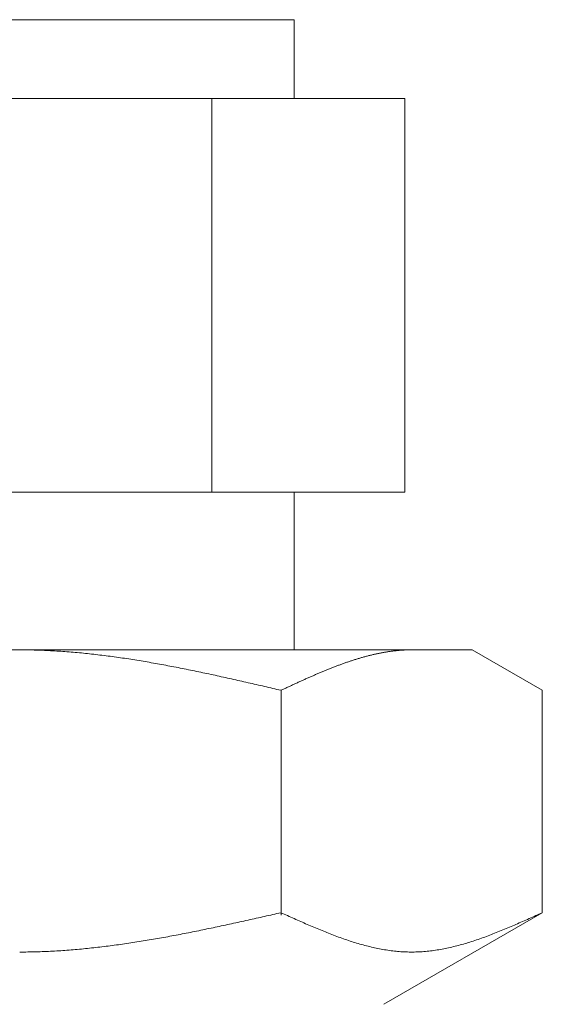
# Model space of a CAD drawing. Units: millimetres. Extents: x 3797 to 15708, y 3126 to 10075.
# Drawn here: x 10414 to 10427, y 4490 to 4515 of the extents above; entities that cross this region are included whole.
import ezdxf

# ---------------------------------------------------------------- set-up
doc = ezdxf.new("R2010")
doc.units = ezdxf.units.MM

msp = doc.modelspace()

# ---------------------------------------------------------------- linework, layer by layer
at = {"color": 3, "lineweight": 9}
for p, q in [((10407.087, 4514.902), (10421.087, 4514.902)), ((10421.087, 4514.902), (10421.087, 4512.902)), ((10404.272, 4512.902), (10423.902, 4512.902)), ((10418.995, 4512.902), (10418.995, 4502.902)), ((10423.902, 4512.902), (10423.902, 4502.902)), ((10404.272, 4502.902), (10423.902, 4502.902)), ((10421.087, 4502.902), (10421.087, 4498.902)), ((10402.612, 4498.902), (10425.612, 4498.902)), ((10414.112, 4498.902), (10414.164, 4498.902)), ((10414.164, 4498.902), (10414.216, 4498.902)), ((10414.216, 4498.902), (10414.268, 4498.901)), ((10414.268, 4498.901), (10414.321, 4498.9)), ((10414.321, 4498.9), (10414.373, 4498.9)), ((10414.373, 4498.9), (10414.425, 4498.899)), ((10414.425, 4498.899), (10414.477, 4498.897)), ((10414.477, 4498.897), (10414.53, 4498.896)), ((10414.53, 4498.896), (10414.582, 4498.894)), ((10414.582, 4498.894), (10414.634, 4498.893)), ((10414.634, 4498.893), (10414.687, 4498.891)), ((10414.687, 4498.891), (10414.739, 4498.889)), ((10414.739, 4498.889), (10414.791, 4498.886)), ((10414.791, 4498.886), (10414.843, 4498.884)), ((10414.843, 4498.884), (10414.896, 4498.881)), ((10414.896, 4498.881), (10414.948, 4498.878)), ((10414.948, 4498.878), (10415, 4498.876)), ((10415, 4498.876), (10415.053, 4498.872)), ((10415.053, 4498.872), (10415.105, 4498.869)), ((10415.105, 4498.869), (10415.157, 4498.866)), ((10415.157, 4498.866), (10415.209, 4498.862)), ((10415.209, 4498.862), (10415.262, 4498.858)), ((10415.262, 4498.858), (10415.314, 4498.854)), ((10415.314, 4498.854), (10415.366, 4498.85)), ((10415.366, 4498.85), (10415.419, 4498.846)), ((10415.419, 4498.846), (10415.471, 4498.842)), ((10415.471, 4498.842), (10415.523, 4498.837)), ((10415.523, 4498.837), (10415.575, 4498.833)), ((10415.575, 4498.833), (10415.628, 4498.828)), ((10415.628, 4498.828), (10415.68, 4498.823)), ((10415.68, 4498.823), (10415.732, 4498.818)), ((10415.732, 4498.818), (10415.784, 4498.812)), ((10415.784, 4498.812), (10415.837, 4498.807)), ((10415.837, 4498.807), (10415.889, 4498.801)), ((10415.889, 4498.801), (10415.941, 4498.796)), ((10415.941, 4498.796), (10415.994, 4498.79)), ((10415.994, 4498.79), (10416.046, 4498.784)), ((10416.046, 4498.784), (10416.098, 4498.778)), ((10416.098, 4498.778), (10416.15, 4498.771)), ((10416.15, 4498.771), (10416.203, 4498.765)), ((10416.203, 4498.765), (10416.255, 4498.759)), ((10416.255, 4498.759), (10416.307, 4498.752)), ((10416.307, 4498.752), (10416.36, 4498.745)), ((10422.943, 4498.744), (10422.964, 4498.75)), ((10422.964, 4498.75), (10422.985, 4498.755)), ((10422.985, 4498.755), (10423.006, 4498.76)), ((10423.006, 4498.76), (10423.027, 4498.766)), ((10423.027, 4498.766), (10423.048, 4498.771)), ((10423.048, 4498.771), (10423.069, 4498.776)), ((10423.069, 4498.776), (10423.09, 4498.781)), ((10423.09, 4498.781), (10423.11, 4498.785)), ((10423.11, 4498.785), (10423.131, 4498.79)), ((10423.131, 4498.79), (10423.152, 4498.795)), ((10423.152, 4498.795), (10423.173, 4498.799)), ((10423.173, 4498.799), (10423.194, 4498.804)), ((10423.194, 4498.804), (10423.215, 4498.808)), ((10423.215, 4498.808), (10423.236, 4498.813)), ((10423.236, 4498.813), (10423.257, 4498.817)), ((10423.257, 4498.817), (10423.277, 4498.821)), ((10423.277, 4498.821), (10423.298, 4498.825)), ((10423.298, 4498.825), (10423.319, 4498.829)), ((10423.319, 4498.829), (10423.34, 4498.833)), ((10423.34, 4498.833), (10423.361, 4498.836)), ((10423.361, 4498.836), (10423.382, 4498.84)), ((10423.382, 4498.84), (10423.403, 4498.844)), ((10423.403, 4498.844), (10423.424, 4498.847)), ((10423.424, 4498.847), (10423.444, 4498.851)), ((10423.444, 4498.851), (10423.465, 4498.854)), ((10423.465, 4498.854), (10423.486, 4498.857)), ((10423.486, 4498.857), (10423.507, 4498.86)), ((10423.507, 4498.86), (10423.528, 4498.863)), ((10423.528, 4498.863), (10423.549, 4498.866)), ((10423.549, 4498.866), (10423.57, 4498.869)), ((10423.57, 4498.869), (10423.591, 4498.871)), ((10423.591, 4498.871), (10423.611, 4498.874)), ((10423.611, 4498.874), (10423.632, 4498.876)), ((10423.632, 4498.876), (10423.653, 4498.879)), ((10423.653, 4498.879), (10423.674, 4498.881)), ((10423.674, 4498.881), (10423.695, 4498.883)), ((10423.695, 4498.883), (10423.716, 4498.885)), ((10423.716, 4498.885), (10423.737, 4498.887)), ((10423.737, 4498.887), (10423.758, 4498.889)), ((10423.758, 4498.889), (10423.779, 4498.89)), ((10423.779, 4498.89), (10423.799, 4498.892)), ((10423.799, 4498.892), (10423.82, 4498.893)), ((10423.82, 4498.893), (10423.841, 4498.895)), ((10423.841, 4498.895), (10423.862, 4498.896)), ((10423.862, 4498.896), (10423.883, 4498.897)), ((10423.883, 4498.897), (10423.904, 4498.898)), ((10423.904, 4498.898), (10423.925, 4498.899)), ((10423.925, 4498.899), (10423.946, 4498.9)), ((10423.946, 4498.9), (10423.966, 4498.9)), ((10423.966, 4498.9), (10423.987, 4498.901)), ((10423.987, 4498.901), (10424.008, 4498.901)), ((10424.008, 4498.901), (10424.029, 4498.902)), ((10424.029, 4498.902), (10424.05, 4498.902)), ((10424.05, 4498.902), (10424.071, 4498.902)), ((10427.391, 4497.875), (10425.612, 4498.902)), ((10416.36, 4498.745), (10416.412, 4498.738)), ((10416.412, 4498.738), (10416.464, 4498.731)), ((10416.464, 4498.731), (10416.516, 4498.724)), ((10416.516, 4498.724), (10416.569, 4498.717)), ((10416.569, 4498.717), (10416.621, 4498.71)), ((10416.621, 4498.71), (10416.673, 4498.702)), ((10416.673, 4498.702), (10416.726, 4498.694)), ((10416.726, 4498.694), (10416.778, 4498.687)), ((10416.778, 4498.687), (10416.83, 4498.679)), ((10416.83, 4498.679), (10416.882, 4498.671)), ((10416.882, 4498.671), (10416.935, 4498.663)), ((10416.935, 4498.663), (10416.987, 4498.655)), ((10416.987, 4498.655), (10417.039, 4498.646)), ((10417.039, 4498.646), (10417.091, 4498.638)), ((10417.091, 4498.638), (10417.144, 4498.629)), ((10417.144, 4498.629), (10417.196, 4498.621)), ((10417.196, 4498.621), (10417.248, 4498.612)), ((10417.248, 4498.612), (10417.301, 4498.603)), ((10417.301, 4498.603), (10417.353, 4498.594)), ((10417.353, 4498.594), (10417.405, 4498.585)), ((10417.405, 4498.585), (10417.457, 4498.576)), ((10417.457, 4498.576), (10417.51, 4498.567)), ((10417.51, 4498.567), (10417.562, 4498.558)), ((10417.562, 4498.558), (10417.614, 4498.549)), ((10417.614, 4498.549), (10417.667, 4498.539)), ((10417.667, 4498.539), (10417.719, 4498.529)), ((10417.719, 4498.529), (10417.771, 4498.52)), ((10417.771, 4498.52), (10417.823, 4498.51)), ((10417.823, 4498.51), (10417.876, 4498.5)), ((10417.876, 4498.5), (10417.928, 4498.49)), ((10422.171, 4498.494), (10422.192, 4498.501)), ((10422.192, 4498.501), (10422.213, 4498.509)), ((10422.213, 4498.509), (10422.233, 4498.517)), ((10422.233, 4498.517), (10422.254, 4498.525)), ((10422.254, 4498.525), (10422.275, 4498.532)), ((10422.275, 4498.532), (10422.296, 4498.54)), ((10422.296, 4498.54), (10422.317, 4498.548)), ((10422.317, 4498.548), (10422.338, 4498.555)), ((10422.338, 4498.555), (10422.359, 4498.563)), ((10422.359, 4498.563), (10422.38, 4498.57)), ((10422.38, 4498.57), (10422.4, 4498.577)), ((10422.4, 4498.577), (10422.421, 4498.585)), ((10422.421, 4498.585), (10422.442, 4498.592)), ((10422.442, 4498.592), (10422.463, 4498.599)), ((10422.463, 4498.599), (10422.484, 4498.606)), ((10422.484, 4498.606), (10422.505, 4498.613)), ((10422.505, 4498.613), (10422.526, 4498.62)), ((10422.526, 4498.62), (10422.547, 4498.627)), ((10422.547, 4498.627), (10422.568, 4498.634)), ((10422.568, 4498.634), (10422.588, 4498.64)), ((10422.588, 4498.64), (10422.609, 4498.647)), ((10422.609, 4498.647), (10422.63, 4498.654)), ((10422.63, 4498.654), (10422.651, 4498.66)), ((10422.651, 4498.66), (10422.672, 4498.667)), ((10422.672, 4498.667), (10422.693, 4498.673)), ((10422.693, 4498.673), (10422.714, 4498.68)), ((10422.714, 4498.68), (10422.735, 4498.686)), ((10422.735, 4498.686), (10422.755, 4498.692)), ((10422.755, 4498.692), (10422.776, 4498.698)), ((10422.776, 4498.698), (10422.797, 4498.704)), ((10422.797, 4498.704), (10422.818, 4498.71)), ((10422.818, 4498.71), (10422.839, 4498.716)), ((10422.839, 4498.716), (10422.86, 4498.722)), ((10422.86, 4498.722), (10422.881, 4498.728)), ((10422.881, 4498.728), (10422.902, 4498.733)), ((10422.902, 4498.733), (10422.922, 4498.739)), ((10422.922, 4498.739), (10422.943, 4498.744)), ((10417.928, 4498.49), (10417.98, 4498.48)), ((10417.98, 4498.48), (10418.033, 4498.47)), ((10418.033, 4498.47), (10418.085, 4498.46)), ((10418.085, 4498.46), (10418.137, 4498.45)), ((10418.137, 4498.45), (10418.189, 4498.44)), ((10418.189, 4498.44), (10418.242, 4498.429)), ((10418.242, 4498.429), (10418.294, 4498.419)), ((10418.294, 4498.419), (10418.346, 4498.408)), ((10418.346, 4498.408), (10418.398, 4498.398)), ((10418.398, 4498.398), (10418.451, 4498.387)), ((10418.451, 4498.387), (10418.503, 4498.376)), ((10418.503, 4498.376), (10418.555, 4498.366)), ((10418.555, 4498.366), (10418.608, 4498.355)), ((10418.608, 4498.355), (10418.66, 4498.344)), ((10418.66, 4498.344), (10418.712, 4498.333)), ((10418.712, 4498.333), (10418.764, 4498.322)), ((10418.764, 4498.322), (10418.817, 4498.311)), ((10418.817, 4498.311), (10418.869, 4498.3)), ((10418.869, 4498.3), (10418.921, 4498.289)), ((10418.921, 4498.289), (10418.974, 4498.277)), ((10418.974, 4498.277), (10419.026, 4498.266)), ((10419.026, 4498.266), (10419.078, 4498.255)), ((10419.078, 4498.255), (10419.13, 4498.243)), ((10421.565, 4498.245), (10421.586, 4498.254)), ((10421.586, 4498.254), (10421.607, 4498.263)), ((10421.607, 4498.263), (10421.628, 4498.272)), ((10421.628, 4498.272), (10421.649, 4498.281)), ((10421.649, 4498.281), (10421.67, 4498.29)), ((10421.67, 4498.29), (10421.691, 4498.299)), ((10421.691, 4498.299), (10421.711, 4498.308)), ((10421.711, 4498.308), (10421.732, 4498.317)), ((10421.732, 4498.317), (10421.753, 4498.326)), ((10421.753, 4498.326), (10421.774, 4498.335)), ((10421.774, 4498.335), (10421.795, 4498.343)), ((10421.795, 4498.343), (10421.816, 4498.352)), ((10421.816, 4498.352), (10421.837, 4498.361)), ((10421.837, 4498.361), (10421.858, 4498.369)), ((10421.858, 4498.369), (10421.879, 4498.378)), ((10421.879, 4498.378), (10421.899, 4498.386)), ((10421.899, 4498.386), (10421.92, 4498.395)), ((10421.92, 4498.395), (10421.941, 4498.403)), ((10421.941, 4498.403), (10421.962, 4498.412)), ((10421.962, 4498.412), (10421.983, 4498.42)), ((10421.983, 4498.42), (10422.004, 4498.429)), ((10422.004, 4498.429), (10422.025, 4498.437)), ((10422.025, 4498.437), (10422.046, 4498.445)), ((10422.046, 4498.445), (10422.066, 4498.453)), ((10422.066, 4498.453), (10422.087, 4498.461)), ((10422.087, 4498.461), (10422.108, 4498.47)), ((10422.108, 4498.47), (10422.129, 4498.478)), ((10422.129, 4498.478), (10422.15, 4498.486)), ((10422.15, 4498.486), (10422.171, 4498.494)), ((10419.13, 4498.243), (10419.183, 4498.232)), ((10419.183, 4498.232), (10419.235, 4498.22)), ((10419.235, 4498.22), (10419.287, 4498.209)), ((10419.287, 4498.209), (10419.34, 4498.197)), ((10419.34, 4498.197), (10419.392, 4498.186)), ((10419.392, 4498.186), (10419.444, 4498.174)), ((10419.444, 4498.174), (10419.496, 4498.162)), ((10419.496, 4498.162), (10419.549, 4498.151)), ((10419.549, 4498.151), (10419.601, 4498.139)), ((10419.601, 4498.139), (10419.653, 4498.127)), ((10419.653, 4498.127), (10419.705, 4498.115)), ((10419.705, 4498.115), (10419.758, 4498.104)), ((10419.758, 4498.104), (10419.81, 4498.092)), ((10419.81, 4498.092), (10419.862, 4498.08)), ((10419.862, 4498.08), (10419.915, 4498.068)), ((10419.915, 4498.068), (10419.967, 4498.056)), ((10419.967, 4498.056), (10420.019, 4498.044)), ((10420.019, 4498.044), (10420.071, 4498.032)), ((10420.071, 4498.032), (10420.124, 4498.02)), ((10420.124, 4498.02), (10420.176, 4498.008)), ((10420.176, 4498.008), (10420.228, 4497.996)), ((10421.002, 4497.991), (10421.022, 4498)), ((10421.022, 4498), (10421.043, 4498.01)), ((10421.043, 4498.01), (10421.064, 4498.02)), ((10421.064, 4498.02), (10421.085, 4498.029)), ((10421.085, 4498.029), (10421.106, 4498.039)), ((10421.106, 4498.039), (10421.127, 4498.048)), ((10421.127, 4498.048), (10421.148, 4498.058)), ((10421.148, 4498.058), (10421.169, 4498.068)), ((10421.169, 4498.068), (10421.19, 4498.077)), ((10421.19, 4498.077), (10421.21, 4498.087)), ((10421.21, 4498.087), (10421.231, 4498.096)), ((10421.231, 4498.096), (10421.252, 4498.106)), ((10421.252, 4498.106), (10421.273, 4498.115)), ((10421.273, 4498.115), (10421.294, 4498.124)), ((10421.294, 4498.124), (10421.315, 4498.134)), ((10421.315, 4498.134), (10421.336, 4498.143)), ((10421.336, 4498.143), (10421.357, 4498.153)), ((10421.357, 4498.153), (10421.377, 4498.162)), ((10421.377, 4498.162), (10421.398, 4498.171)), ((10421.398, 4498.171), (10421.419, 4498.181)), ((10421.419, 4498.181), (10421.44, 4498.19)), ((10421.44, 4498.19), (10421.461, 4498.199)), ((10421.461, 4498.199), (10421.482, 4498.208)), ((10421.482, 4498.208), (10421.503, 4498.218)), ((10421.503, 4498.218), (10421.524, 4498.227)), ((10421.524, 4498.227), (10421.544, 4498.236)), ((10421.544, 4498.236), (10421.565, 4498.245)), ((10420.228, 4497.996), (10420.281, 4497.984)), ((10420.281, 4497.984), (10420.333, 4497.972)), ((10420.333, 4497.972), (10420.385, 4497.96)), ((10420.385, 4497.96), (10420.437, 4497.948)), ((10420.437, 4497.948), (10420.49, 4497.935)), ((10420.49, 4497.935), (10420.542, 4497.923)), ((10420.542, 4497.923), (10420.594, 4497.911)), ((10420.594, 4497.911), (10420.646, 4497.899)), ((10420.646, 4497.899), (10420.699, 4497.887)), ((10420.699, 4497.887), (10420.751, 4497.875)), ((10420.751, 4497.875), (10420.772, 4497.884)), ((10420.752, 4492.163), (10420.752, 4497.875)), ((10420.772, 4497.884), (10420.793, 4497.894)), ((10420.793, 4497.894), (10420.814, 4497.904)), ((10420.814, 4497.904), (10420.835, 4497.914)), ((10420.835, 4497.914), (10420.855, 4497.923)), ((10420.855, 4497.923), (10420.876, 4497.933)), ((10420.876, 4497.933), (10420.897, 4497.943)), ((10420.897, 4497.943), (10420.918, 4497.952)), ((10420.918, 4497.952), (10420.939, 4497.962)), ((10420.939, 4497.962), (10420.96, 4497.972)), ((10420.96, 4497.972), (10420.981, 4497.981)), ((10420.981, 4497.981), (10421.002, 4497.991)), ((10427.391, 4492.228), (10427.391, 4497.875)), ((10419.705, 4491.994), (10419.758, 4492.005)), ((10419.758, 4492.005), (10419.81, 4492.017)), ((10419.81, 4492.017), (10419.862, 4492.029)), ((10419.862, 4492.029), (10419.915, 4492.04)), ((10419.915, 4492.04), (10419.967, 4492.052)), ((10419.967, 4492.052), (10420.019, 4492.063)), ((10420.019, 4492.063), (10420.071, 4492.075)), ((10420.071, 4492.075), (10420.124, 4492.087)), ((10420.124, 4492.087), (10420.176, 4492.098)), ((10420.176, 4492.098), (10420.228, 4492.11)), ((10420.228, 4492.11), (10420.281, 4492.122)), ((10420.281, 4492.122), (10420.333, 4492.134)), ((10420.333, 4492.134), (10420.385, 4492.145)), ((10420.385, 4492.145), (10420.437, 4492.157)), ((10420.437, 4492.157), (10420.49, 4492.169)), ((10420.49, 4492.169), (10420.542, 4492.181)), ((10420.542, 4492.181), (10420.594, 4492.193)), ((10420.594, 4492.193), (10420.646, 4492.204)), ((10420.646, 4492.204), (10420.699, 4492.216)), ((10420.699, 4492.216), (10420.751, 4492.228)), ((10420.751, 4492.228), (10420.793, 4492.209)), ((10420.793, 4492.209), (10420.835, 4492.19)), ((10420.835, 4492.19), (10420.876, 4492.172)), ((10420.876, 4492.172), (10420.918, 4492.153)), ((10420.918, 4492.153), (10420.96, 4492.134)), ((10420.96, 4492.134), (10421.002, 4492.115)), ((10421.002, 4492.115), (10421.043, 4492.096)), ((10421.043, 4492.096), (10421.085, 4492.078)), ((10421.085, 4492.078), (10421.127, 4492.059)), ((10421.127, 4492.059), (10421.169, 4492.04)), ((10421.169, 4492.04), (10421.21, 4492.022)), ((10421.21, 4492.022), (10421.252, 4492.003)), ((10421.252, 4492.003), (10421.294, 4491.985)), ((10427.391, 4492.228), (10423.362, 4489.902)), ((10426.848, 4491.985), (10426.889, 4492.003)), ((10426.889, 4492.003), (10426.931, 4492.022)), ((10426.931, 4492.022), (10426.973, 4492.04)), ((10426.973, 4492.04), (10427.015, 4492.059)), ((10427.015, 4492.059), (10427.057, 4492.078)), ((10427.057, 4492.078), (10427.098, 4492.096)), ((10427.098, 4492.096), (10427.14, 4492.115)), ((10427.14, 4492.115), (10427.182, 4492.134)), ((10427.182, 4492.134), (10427.224, 4492.153)), ((10427.224, 4492.153), (10427.265, 4492.172)), ((10427.265, 4492.172), (10427.307, 4492.19)), ((10427.307, 4492.19), (10427.349, 4492.209)), ((10427.349, 4492.209), (10427.391, 4492.228)), ((10418.503, 4491.74), (10418.555, 4491.75)), ((10418.555, 4491.75), (10418.608, 4491.761)), ((10418.608, 4491.761), (10418.66, 4491.771)), ((10418.66, 4491.771), (10418.712, 4491.782)), ((10418.712, 4491.782), (10418.764, 4491.793)), ((10418.764, 4491.793), (10418.817, 4491.803)), ((10418.817, 4491.803), (10418.869, 4491.814)), ((10418.869, 4491.814), (10418.921, 4491.825)), ((10418.921, 4491.825), (10418.974, 4491.836)), ((10418.974, 4491.836), (10419.026, 4491.847)), ((10419.026, 4491.847), (10419.078, 4491.858)), ((10419.078, 4491.858), (10419.13, 4491.869)), ((10419.13, 4491.869), (10419.183, 4491.88)), ((10419.183, 4491.88), (10419.235, 4491.892)), ((10419.235, 4491.892), (10419.287, 4491.903)), ((10419.287, 4491.903), (10419.34, 4491.914)), ((10419.34, 4491.914), (10419.392, 4491.925)), ((10419.392, 4491.925), (10419.444, 4491.937)), ((10419.444, 4491.937), (10419.496, 4491.948)), ((10419.496, 4491.948), (10419.549, 4491.959)), ((10419.549, 4491.959), (10419.601, 4491.971)), ((10419.601, 4491.971), (10419.653, 4491.982)), ((10419.653, 4491.982), (10419.705, 4491.994)), ((10421.294, 4491.985), (10421.336, 4491.967)), ((10421.336, 4491.967), (10421.377, 4491.948)), ((10421.377, 4491.948), (10421.419, 4491.93)), ((10421.419, 4491.93), (10421.461, 4491.912)), ((10421.461, 4491.912), (10421.503, 4491.894)), ((10421.503, 4491.894), (10421.544, 4491.876)), ((10421.544, 4491.876), (10421.586, 4491.859)), ((10421.586, 4491.859), (10421.628, 4491.841)), ((10421.628, 4491.841), (10421.67, 4491.824)), ((10421.67, 4491.824), (10421.711, 4491.806)), ((10421.711, 4491.806), (10421.753, 4491.789)), ((10421.753, 4491.789), (10421.795, 4491.772)), ((10421.795, 4491.772), (10421.837, 4491.755)), ((10421.837, 4491.755), (10421.879, 4491.738)), ((10426.263, 4491.738), (10426.305, 4491.755)), ((10426.305, 4491.755), (10426.347, 4491.772)), ((10426.347, 4491.772), (10426.388, 4491.789)), ((10426.388, 4491.789), (10426.43, 4491.806)), ((10426.43, 4491.806), (10426.472, 4491.824)), ((10426.472, 4491.824), (10426.514, 4491.841)), ((10426.514, 4491.841), (10426.555, 4491.859)), ((10426.555, 4491.859), (10426.597, 4491.876)), ((10426.597, 4491.876), (10426.639, 4491.894)), ((10426.639, 4491.894), (10426.681, 4491.912)), ((10426.681, 4491.912), (10426.722, 4491.93)), ((10426.722, 4491.93), (10426.764, 4491.948)), ((10426.764, 4491.948), (10426.806, 4491.967)), ((10426.806, 4491.967), (10426.848, 4491.985)), ((10417.144, 4491.493), (10417.196, 4491.502)), ((10417.196, 4491.502), (10417.248, 4491.51)), ((10417.248, 4491.51), (10417.301, 4491.519)), ((10417.301, 4491.519), (10417.353, 4491.527)), ((10417.353, 4491.527), (10417.405, 4491.536)), ((10417.405, 4491.536), (10417.457, 4491.545)), ((10417.457, 4491.545), (10417.51, 4491.554)), ((10417.51, 4491.554), (10417.562, 4491.563)), ((10417.562, 4491.563), (10417.614, 4491.572)), ((10417.614, 4491.572), (10417.667, 4491.581)), ((10417.667, 4491.581), (10417.719, 4491.591)), ((10417.719, 4491.591), (10417.771, 4491.6)), ((10417.771, 4491.6), (10417.823, 4491.61)), ((10417.823, 4491.61), (10417.876, 4491.619)), ((10417.876, 4491.619), (10417.928, 4491.629)), ((10417.928, 4491.629), (10417.98, 4491.638)), ((10417.98, 4491.638), (10418.033, 4491.648)), ((10418.033, 4491.648), (10418.085, 4491.658)), ((10418.085, 4491.658), (10418.137, 4491.668)), ((10418.137, 4491.668), (10418.189, 4491.678)), ((10418.189, 4491.678), (10418.242, 4491.688)), ((10418.242, 4491.688), (10418.294, 4491.698)), ((10418.294, 4491.698), (10418.346, 4491.709)), ((10418.346, 4491.709), (10418.398, 4491.719)), ((10418.398, 4491.719), (10418.451, 4491.729)), ((10418.451, 4491.729), (10418.503, 4491.74)), ((10421.879, 4491.738), (10421.92, 4491.722)), ((10421.92, 4491.722), (10421.962, 4491.705)), ((10421.962, 4491.705), (10422.004, 4491.689)), ((10422.004, 4491.689), (10422.046, 4491.673)), ((10422.046, 4491.673), (10422.087, 4491.657)), ((10422.087, 4491.657), (10422.129, 4491.641)), ((10422.129, 4491.641), (10422.171, 4491.626)), ((10422.171, 4491.626), (10422.213, 4491.61)), ((10422.213, 4491.61), (10422.254, 4491.595)), ((10422.254, 4491.595), (10422.296, 4491.58)), ((10422.296, 4491.58), (10422.338, 4491.566)), ((10422.338, 4491.566), (10422.38, 4491.551)), ((10422.38, 4491.551), (10422.421, 4491.537)), ((10422.421, 4491.537), (10422.463, 4491.523)), ((10422.463, 4491.523), (10422.505, 4491.509)), ((10422.505, 4491.509), (10422.547, 4491.496)), ((10425.595, 4491.496), (10425.637, 4491.509)), ((10425.637, 4491.509), (10425.679, 4491.523)), ((10425.679, 4491.523), (10425.72, 4491.537)), ((10425.72, 4491.537), (10425.762, 4491.551)), ((10425.762, 4491.551), (10425.804, 4491.566)), ((10425.804, 4491.566), (10425.846, 4491.58)), ((10425.846, 4491.58), (10425.887, 4491.595)), ((10425.887, 4491.595), (10425.929, 4491.61)), ((10425.929, 4491.61), (10425.971, 4491.626)), ((10425.971, 4491.626), (10426.013, 4491.641)), ((10426.013, 4491.641), (10426.054, 4491.657)), ((10426.054, 4491.657), (10426.096, 4491.673)), ((10426.096, 4491.673), (10426.138, 4491.689)), ((10426.138, 4491.689), (10426.18, 4491.705)), ((10426.18, 4491.705), (10426.221, 4491.722)), ((10426.221, 4491.722), (10426.263, 4491.738)), ((10414.896, 4491.248), (10414.948, 4491.251)), ((10414.948, 4491.251), (10415, 4491.254)), ((10415, 4491.254), (10415.053, 4491.257)), ((10415.053, 4491.257), (10415.105, 4491.26)), ((10415.105, 4491.26), (10415.157, 4491.263)), ((10415.157, 4491.263), (10415.209, 4491.267)), ((10415.209, 4491.267), (10415.262, 4491.271)), ((10415.262, 4491.271), (10415.314, 4491.274)), ((10415.314, 4491.274), (10415.366, 4491.278)), ((10415.366, 4491.278), (10415.419, 4491.282)), ((10415.419, 4491.282), (10415.471, 4491.287)), ((10415.471, 4491.287), (10415.523, 4491.291)), ((10415.523, 4491.291), (10415.575, 4491.296)), ((10415.575, 4491.296), (10415.628, 4491.3)), ((10415.628, 4491.3), (10415.68, 4491.305)), ((10415.68, 4491.305), (10415.732, 4491.31)), ((10415.732, 4491.31), (10415.784, 4491.315)), ((10415.784, 4491.315), (10415.837, 4491.321)), ((10415.837, 4491.321), (10415.889, 4491.326)), ((10415.889, 4491.326), (10415.941, 4491.332)), ((10415.941, 4491.332), (10415.994, 4491.337)), ((10415.994, 4491.337), (10416.046, 4491.343)), ((10416.046, 4491.343), (10416.098, 4491.349)), ((10416.098, 4491.349), (10416.15, 4491.355)), ((10416.15, 4491.355), (10416.203, 4491.361)), ((10416.203, 4491.361), (10416.255, 4491.368)), ((10416.255, 4491.368), (10416.307, 4491.374)), ((10416.307, 4491.374), (10416.36, 4491.381)), ((10416.36, 4491.381), (10416.412, 4491.387)), ((10416.412, 4491.387), (10416.464, 4491.394)), ((10416.464, 4491.394), (10416.516, 4491.401)), ((10416.516, 4491.401), (10416.569, 4491.408)), ((10416.569, 4491.408), (10416.621, 4491.415)), ((10416.621, 4491.415), (10416.673, 4491.423)), ((10416.673, 4491.423), (10416.726, 4491.43)), ((10416.726, 4491.43), (10416.778, 4491.438)), ((10416.778, 4491.438), (10416.83, 4491.445)), ((10416.83, 4491.445), (10416.882, 4491.453)), ((10416.882, 4491.453), (10416.935, 4491.461)), ((10416.935, 4491.461), (10416.987, 4491.469)), ((10416.987, 4491.469), (10417.039, 4491.477)), ((10417.039, 4491.477), (10417.091, 4491.485)), ((10417.091, 4491.485), (10417.144, 4491.493)), ((10422.547, 4491.496), (10422.588, 4491.483)), ((10422.588, 4491.483), (10422.63, 4491.47)), ((10422.63, 4491.47), (10422.672, 4491.457)), ((10422.672, 4491.457), (10422.714, 4491.445)), ((10422.714, 4491.445), (10422.755, 4491.432)), ((10422.755, 4491.432), (10422.797, 4491.421)), ((10422.797, 4491.421), (10422.839, 4491.409)), ((10422.839, 4491.409), (10422.881, 4491.398)), ((10422.881, 4491.398), (10422.922, 4491.387)), ((10422.922, 4491.387), (10422.964, 4491.376)), ((10422.964, 4491.376), (10423.006, 4491.366)), ((10423.006, 4491.366), (10423.048, 4491.356)), ((10423.048, 4491.356), (10423.09, 4491.346)), ((10423.09, 4491.346), (10423.131, 4491.337)), ((10423.131, 4491.337), (10423.173, 4491.328)), ((10423.173, 4491.328), (10423.215, 4491.319)), ((10423.215, 4491.319), (10423.257, 4491.311)), ((10423.257, 4491.311), (10423.298, 4491.303)), ((10423.298, 4491.303), (10423.34, 4491.295)), ((10423.34, 4491.295), (10423.382, 4491.288)), ((10423.382, 4491.288), (10423.424, 4491.281)), ((10423.424, 4491.281), (10423.465, 4491.275)), ((10423.465, 4491.275), (10423.507, 4491.269)), ((10423.507, 4491.269), (10423.549, 4491.263)), ((10423.549, 4491.263), (10423.591, 4491.258)), ((10423.591, 4491.258), (10423.632, 4491.253)), ((10423.632, 4491.253), (10423.674, 4491.249)), ((10424.468, 4491.249), (10424.509, 4491.253)), ((10424.509, 4491.253), (10424.551, 4491.258)), ((10424.551, 4491.258), (10424.593, 4491.263)), ((10424.593, 4491.263), (10424.635, 4491.269)), ((10424.635, 4491.269), (10424.676, 4491.275)), ((10424.676, 4491.275), (10424.718, 4491.281)), ((10424.718, 4491.281), (10424.76, 4491.288)), ((10424.76, 4491.288), (10424.802, 4491.295)), ((10424.802, 4491.295), (10424.843, 4491.303)), ((10424.843, 4491.303), (10424.885, 4491.311)), ((10424.885, 4491.311), (10424.927, 4491.319)), ((10424.927, 4491.319), (10424.969, 4491.328)), ((10424.969, 4491.328), (10425.01, 4491.337)), ((10425.01, 4491.337), (10425.052, 4491.346)), ((10425.052, 4491.346), (10425.094, 4491.356)), ((10425.094, 4491.356), (10425.136, 4491.366)), ((10425.136, 4491.366), (10425.177, 4491.376)), ((10425.177, 4491.376), (10425.219, 4491.387)), ((10425.219, 4491.387), (10425.261, 4491.398)), ((10425.261, 4491.398), (10425.303, 4491.409)), ((10425.303, 4491.409), (10425.344, 4491.421)), ((10425.344, 4491.421), (10425.386, 4491.432)), ((10425.386, 4491.432), (10425.428, 4491.445)), ((10425.428, 4491.445), (10425.47, 4491.457)), ((10425.47, 4491.457), (10425.511, 4491.47)), ((10425.511, 4491.47), (10425.553, 4491.483)), ((10425.553, 4491.483), (10425.595, 4491.496)), ((10414.112, 4491.228), (10414.164, 4491.228)), ((10414.164, 4491.228), (10414.216, 4491.228)), ((10414.216, 4491.228), (10414.268, 4491.229)), ((10414.268, 4491.229), (10414.321, 4491.23)), ((10414.321, 4491.23), (10414.373, 4491.23)), ((10414.373, 4491.23), (10414.425, 4491.231)), ((10414.425, 4491.231), (10414.477, 4491.233)), ((10414.477, 4491.233), (10414.53, 4491.234)), ((10414.53, 4491.234), (10414.582, 4491.235)), ((10414.582, 4491.235), (10414.634, 4491.237)), ((10414.634, 4491.237), (10414.687, 4491.239)), ((10414.687, 4491.239), (10414.739, 4491.241)), ((10414.739, 4491.241), (10414.791, 4491.243)), ((10414.791, 4491.243), (10414.843, 4491.246)), ((10414.843, 4491.246), (10414.896, 4491.248)), ((10423.674, 4491.249), (10423.716, 4491.245)), ((10423.716, 4491.245), (10423.758, 4491.241)), ((10423.758, 4491.241), (10423.799, 4491.238)), ((10423.799, 4491.238), (10423.841, 4491.235)), ((10423.841, 4491.235), (10423.883, 4491.233)), ((10423.883, 4491.233), (10423.925, 4491.231)), ((10423.925, 4491.231), (10423.966, 4491.23)), ((10423.966, 4491.23), (10424.008, 4491.229)), ((10424.008, 4491.229), (10424.05, 4491.228)), ((10424.05, 4491.228), (10424.092, 4491.228)), ((10424.092, 4491.228), (10424.133, 4491.229)), ((10424.133, 4491.229), (10424.175, 4491.23)), ((10424.175, 4491.23), (10424.217, 4491.231)), ((10424.217, 4491.231), (10424.259, 4491.233)), ((10424.259, 4491.233), (10424.3, 4491.235)), ((10424.3, 4491.235), (10424.342, 4491.238)), ((10424.342, 4491.238), (10424.384, 4491.241)), ((10424.384, 4491.241), (10424.426, 4491.245)), ((10424.426, 4491.245), (10424.468, 4491.249))]:
    msp.add_line(p, q, dxfattribs=at)

doc.saveas('drawing.dxf')
